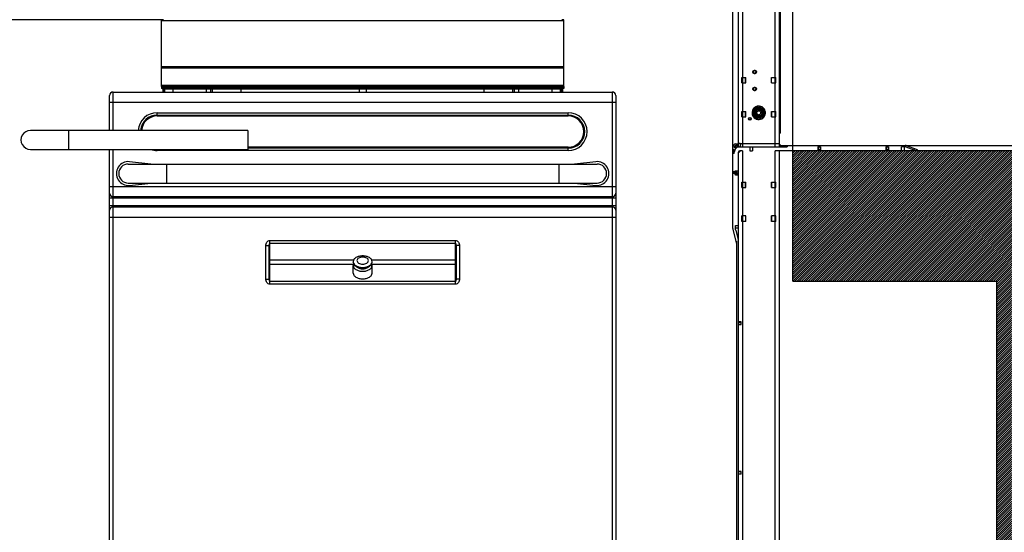
# Model space of a CAD drawing. Units: millimetres. Extents: x 0 to 16800, y 0 to 11880.
# Drawn here: x 3449 to 4899, y 7502 to 8257 of the extents above; entities that cross this region are included whole.
import ezdxf

# ---------------------------------------------------------------- set-up
doc = ezdxf.new("R2010")
doc.units = ezdxf.units.MM
doc.header["$LTSCALE"] = 924
doc.layers.get('0').update_dxf_attribs({"linetype": 'CONTINUOUS'})
for name, color, linetype in [('BEZUGSACHSEN', 7, 'CONTINUOUS'), ('FASEN', 7, 'CONTINUOUS'), ('FLAECHEN', 7, 'CONTINUOUS'), ('KURVEN', 7, 'CONTINUOUS'), ('RUNDUNGEN', 7, 'CONTINUOUS'), ('ZEICHNUNGSBEMASSUNGEN', 7, 'CONTINUOUS')]:
    doc.layers.add(name, color=color, linetype=linetype)
doc.styles.get("Standard").update_dxf_attribs({"font": 'arial.ttf'})
doc.dimstyles.new('DIMSTYLE_1', dxfattribs={"dimtxt": 100, "dimasz": 80, "dimexe": 1.5, "dimexo": 0, "dimtad": 1, "dimdec": 3, "dimdsep": 46, "dimtxsty": 'Standard', "dimblk": '_FILLED', "dimblk1": '_FILLED', "dimblk2": '_FILLED', "dimcen": 0.09, "dimclrt": 7, "dimadec": 0, "dimazin": 0, "dimtp": 1.2, "dimtm": 1.2, "dimtfac": 1, "dimtdec": 3, "dimtofl": 0, "dimtmove": 0, "dimatfit": 3, "dimldrblk": '_FILLED', "dimfxl": 1, "dimtolj": 1, "dimarcsym": 0})
doc.dimstyles.new('DIMSTYLE_2', dxfattribs={"dimtxt": 100, "dimasz": 80, "dimexe": 1.5, "dimexo": 0, "dimtad": 1, "dimdec": 3, "dimdsep": 46, "dimtxsty": 'Standard', "dimblk": '_FILLED', "dimblk1": '_FILLED', "dimblk2": '_FILLED', "dimcen": 0.09, "dimclrt": 7, "dimadec": 0, "dimazin": 0, "dimtp": 0.5, "dimtm": 0.5, "dimtfac": 1, "dimtdec": 3, "dimtofl": 0, "dimtmove": 0, "dimatfit": 3, "dimldrblk": '_FILLED', "dimfxl": 1, "dimtolj": 1, "dimarcsym": 0})
doc.dimstyles.new('DIMSTYLE_3', dxfattribs={"dimtxt": 100, "dimasz": 80, "dimexe": 1.5, "dimexo": 0, "dimtad": 1, "dimdec": 3, "dimdsep": 46, "dimtxsty": 'Standard', "dimblk": '_FILLED', "dimblk1": '_FILLED', "dimblk2": '_FILLED', "dimcen": 0.09, "dimclrt": 7, "dimadec": 0, "dimazin": 0, "dimtp": 2, "dimtm": 2, "dimtfac": 1, "dimtdec": 3, "dimtofl": 0, "dimtmove": 0, "dimatfit": 3, "dimldrblk": '_FILLED', "dimfxl": 1, "dimtolj": 1, "dimarcsym": 0})
doc.dimstyles.new('DIMSTYLE_4', dxfattribs={"dimtxt": 100, "dimasz": 80, "dimexe": 1.5, "dimexo": 0, "dimtad": 1, "dimdec": 3, "dimdsep": 46, "dimtxsty": 'Standard', "dimblk": '_FILLED', "dimblk1": '_FILLED', "dimblk2": '_FILLED', "dimcen": 0.09, "dimclrt": 7, "dimadec": 0, "dimazin": 0, "dimtp": 0.8, "dimtm": 0.8, "dimtfac": 1, "dimtdec": 3, "dimtofl": 0, "dimtmove": 0, "dimatfit": 3, "dimldrblk": '_FILLED', "dimfxl": 1, "dimtolj": 1, "dimarcsym": 0})

# ---------------------------------------------------------------- blocks, each defined once
blk = doc.blocks.new('_FILLED')
at = {"color": 0, "linetype": 'ByBlock'}
blk.add_solid([(0, 0), (-1, 0.25), (-1, -0.25)], dxfattribs=at)
blk = doc.blocks.new('*D2')
at = {"layer": 'ZEICHNUNGSBEMASSUNGEN', "color": 7, "linetype": 'Continuous'}
for p, q in [((3661.3, 8256.6), (2954.1, 8256.6)), ((3014.1, 8256.6), (3014.1, 7655.1)), ((3014.1, 7053.6), (3014.1, 7655.1))]:
    blk.add_line(p, q, dxfattribs=at)
at = {"layer": 'ZEICHNUNGSBEMASSUNGEN', "color": 7, "linetype": 'Continuous', "xscale": 80, "yscale": 80, "zscale": 80}
for p, rotation in [((3014.1, 8256.6), 90), ((3014.1, 7053.6), 270)]:
    blk.add_blockref('_FILLED', p, dxfattribs=dict(at, rotation=rotation))
at = {"layer": 'ZEICHNUNGSBEMASSUNGEN', "color": 7, "linetype": 'Continuous', "insert": (2889.1, 7655.1), "char_height": 100, "width": 310.781, "attachment_point": 2, "rotation": 90, "line_spacing_factor": 0.9}
blk.add_mtext('1203', dxfattribs=at)
blk = doc.blocks.new('*D3')
at = {"layer": 'ZEICHNUNGSBEMASSUNGEN', "color": 7, "linetype": 'Continuous'}
for p, q in [((4119.3, 8800.6), (4119.3, 9848.5)), ((4499.3, 8059.6), (4499.3, 9848.5)), ((4309.3, 9788.5), (3661.9, 9788.5)), ((4119.3, 9788.5), (4309.3, 9788.5)), ((4499.3, 9788.5), (4309.3, 9788.5))]:
    blk.add_line(p, q, dxfattribs=at)
at = {"layer": 'ZEICHNUNGSBEMASSUNGEN', "color": 7, "linetype": 'Continuous', "xscale": 80, "yscale": 80, "zscale": 80, "rotation": 180}
blk.add_blockref('_FILLED', (4119.3, 9788.5), dxfattribs=at)
at = {"layer": 'ZEICHNUNGSBEMASSUNGEN', "color": 7, "linetype": 'Continuous', "xscale": 80, "yscale": 80, "zscale": 80}
blk.add_blockref('_FILLED', (4499.3, 9788.5), dxfattribs=at)
at = {"layer": 'ZEICHNUNGSBEMASSUNGEN', "color": 7, "linetype": 'Continuous', "insert": (4069.3, 9913.5), "char_height": 100, "width": 407.435, "attachment_point": 3, "line_spacing_factor": 0.9}
blk.add_mtext('X=380', dxfattribs=at)
blk = doc.blocks.new('*D4')
at = {"layer": 'ZEICHNUNGSBEMASSUNGEN', "color": 7, "linetype": 'Continuous'}
for p, q in [((4119.3, 8800.6), (2755.1, 8800.6)), ((2815.1, 8800.6), (2815.1, 7927.1)), ((2815.1, 7053.6), (2815.1, 7927.1))]:
    blk.add_line(p, q, dxfattribs=at)
at = {"layer": 'ZEICHNUNGSBEMASSUNGEN', "color": 7, "linetype": 'Continuous', "xscale": 80, "yscale": 80, "zscale": 80}
for p, rotation in [((2815.1, 8800.6), 90), ((2815.1, 7053.6), 270)]:
    blk.add_blockref('_FILLED', p, dxfattribs=dict(at, rotation=rotation))
at = {"layer": 'ZEICHNUNGSBEMASSUNGEN', "color": 7, "linetype": 'Continuous', "insert": (2690.1, 7927.1), "char_height": 100, "width": 485.13, "attachment_point": 2, "rotation": 90, "line_spacing_factor": 0.9}
blk.add_mtext('X=1747', dxfattribs=at)
blk = doc.blocks.new('*D5')
at = {"layer": 'ZEICHNUNGSBEMASSUNGEN', "color": 7, "linetype": 'Continuous'}
for p, q in [((3754.3, 9235.6), (2489.5, 9235.6)), ((2549.5, 9235.6), (2549.5, 8144.6)), ((2549.5, 7053.6), (2549.5, 8144.6))]:
    blk.add_line(p, q, dxfattribs=at)
at = {"layer": 'ZEICHNUNGSBEMASSUNGEN', "color": 7, "linetype": 'Continuous', "xscale": 80, "yscale": 80, "zscale": 80}
for p, rotation in [((2549.5, 9235.6), 90), ((2549.5, 7053.6), 270)]:
    blk.add_blockref('_FILLED', p, dxfattribs=dict(at, rotation=rotation))
at = {"layer": 'ZEICHNUNGSBEMASSUNGEN', "color": 7, "linetype": 'Continuous', "insert": (2424.5, 8144.6), "char_height": 100, "width": 310.781, "attachment_point": 2, "rotation": 90, "line_spacing_factor": 0.9}
blk.add_mtext('2182', dxfattribs=at)
blk = doc.blocks.new('*D6')
at = {"layer": 'ZEICHNUNGSBEMASSUNGEN', "color": 7, "linetype": 'Continuous'}
for p, q in [((4119.3, 8800.6), (4119.3, 10102.2)), ((4587.3, 8063.6), (4587.3, 10102.2)), ((4119.3, 10042.2), (3959.3, 10042.2)), ((3959.3, 10042.2), (4353.3, 10042.2)), ((4747.3, 10042.2), (4353.3, 10042.2)), ((4587.3, 10042.2), (4747.3, 10042.2))]:
    blk.add_line(p, q, dxfattribs=at)
at = {"layer": 'ZEICHNUNGSBEMASSUNGEN', "color": 7, "linetype": 'Continuous', "xscale": 80, "yscale": 80, "zscale": 80}
blk.add_blockref('_FILLED', (4119.3, 10042.2), dxfattribs=at)
at = {"layer": 'ZEICHNUNGSBEMASSUNGEN', "color": 7, "linetype": 'Continuous', "xscale": 80, "yscale": 80, "zscale": 80, "rotation": 180}
blk.add_blockref('_FILLED', (4587.3, 10042.2), dxfattribs=at)
at = {"layer": 'ZEICHNUNGSBEMASSUNGEN', "color": 7, "linetype": 'Continuous', "insert": (4353.3, 10167.2), "char_height": 100, "width": 233.086, "attachment_point": 2, "line_spacing_factor": 0.9}
blk.add_mtext('468', dxfattribs=at)

msp = doc.modelspace()

# ---------------------------------------------------------------- hatches: boundary and pattern name
at = {"linetype": 'Continuous'}
h = msp.add_hatch(dxfattribs=at)
h.set_pattern_fill('DEFAULT__1', scale=2.297079, angle=45, style=0, pattern_type=0)
h.set_pattern_definition([(45, (0, 0), (-1.6242803, 1.6242803), [])])
edge = h.paths.add_edge_path()
edge.add_line((6005.3102, 8063.6232), (4587.3102, 8063.6232))
edge.add_line((6005.3102, 8063.6232), (6005.3102, 10563.6232))
edge.add_line((6005.3102, 10563.6232), (6067.3102, 10563.6232))
edge.add_line((6067.3102, 6953.6232), (6067.3102, 10563.6232))
edge.add_line((6067.3102, 6953.6232), (2507.9131, 6953.6232))
edge.add_line((2507.9131, 7053.6232), (2507.9131, 6953.6232))
edge.add_line((4377.3102, 7053.6232), (2507.9131, 7053.6232))
edge.add_line((4377.3102, 7053.6232), (4377.3102, 7053.6432))
edge.add_line((4677.3102, 7053.6432), (4377.3102, 7053.6432))
edge.add_line((4677.3102, 7053.6232), (4677.3102, 7053.6432))
edge.add_line((4887.3102, 7053.6232), (4677.3102, 7053.6232))
edge.add_line((4887.3102, 7871.6232), (4887.3102, 7053.6232))
edge.add_line((4587.3102, 7871.6232), (4887.3102, 7871.6232))
edge.add_line((4587.3102, 7871.6232), (4587.3102, 8063.6232))

# ---------------------------------------------------------------- linework, layer by layer
at = {"color": 7, "linetype": 'Continuous'}
for p, q in [((4507.3102, 8069.6232), (4507.3102, 9173.6232)), ((4567.3102, 9173.6232), (4567.3102, 8069.6232)), ((4569.3102, 8089.6232), (4569.3102, 9169.6232)), ((3658.3102, 8158.2962), (3658.3102, 8256.6082)), ((3658.3102, 8256.6082), (3661.3102, 8256.6082)), ((3661.3102, 8256.6232), (3661.3102, 8256.6082)), ((4247.3102, 8256.6232), (4247.3102, 8256.6082)), ((4250.3102, 8256.6082), (4247.3102, 8256.6082)), ((4250.3102, 8158.2962), (4250.3102, 8256.6082)), ((4512.2102, 8171.6232), (4518.4102, 8171.6232)), ((4512.2102, 8163.6232), (4512.2102, 8171.6232)), ((4512.2102, 8163.6232), (4518.4102, 8163.6232)), ((4517.8102, 8163.6232), (4517.8102, 8171.6232)), ((4518.4102, 8163.6232), (4518.4102, 8171.6232)), ((4556.2102, 8171.6232), (4562.4102, 8171.6232)), ((4556.2102, 8163.6232), (4556.2102, 8171.6232)), ((4556.2102, 8163.6232), (4562.4102, 8163.6232)), ((4561.8102, 8163.6232), (4561.8102, 8171.6232)), ((4562.4102, 8163.6232), (4562.4102, 8171.6232)), ((3660.3102, 8154.9674), (3660.3102, 8150.1232)), ((3662.3102, 8154.889), (3662.3102, 8150.1232)), ((3675.3102, 8150.1232), (3675.3102, 8154.8801)), ((4233.3102, 8150.1232), (4233.3102, 8154.8801)), ((4246.3102, 8154.889), (4246.3102, 8150.1232)), ((4248.3102, 8154.9674), (4248.3102, 8150.1232)), ((4512.2102, 8121.6232), (4518.4102, 8121.6232)), ((4512.2102, 8113.6232), (4512.2102, 8121.6232)), ((4512.8102, 8113.6232), (4512.8102, 8121.6232)), ((4517.8102, 8113.6232), (4517.8102, 8121.6232)), ((4518.4102, 8113.6232), (4518.4102, 8121.6232)), ((4556.2102, 8121.6232), (4562.4102, 8121.6232)), ((4556.2102, 8113.6232), (4556.2102, 8121.6232)), ((4556.8102, 8113.6232), (4556.8102, 8121.6232)), ((4561.8102, 8113.6232), (4561.8102, 8121.6232)), ((4562.4102, 8113.6232), (4562.4102, 8121.6232)), ((4512.2102, 8113.6232), (4518.4102, 8113.6232)), ((4556.2102, 8113.6232), (4562.4102, 8113.6232)), ((4569.3102, 8089.6232), (4567.3102, 8089.6232)), ((4503.3102, 8073.6232), (4507.3102, 8073.6232)), ((4510.9671, 8073.8659), (4509.3102, 8069.6233)), ((4567.3102, 8073.8659), (4510.9671, 8073.8659)), ((4499.3102, 7949.1498), (4499.3102, 8069.6232)), ((4499.3102, 8063.6232), (4501.3102, 8063.6232)), ((4501.3102, 8069.6232), (4501.3102, 8067.6232)), ((4501.3102, 8059.6232), (4501.3102, 8065.6232)), ((4505.3102, 8071.6232), (4503.3102, 8071.6232)), ((4503.3102, 8067.6232), (4503.3102, 8066.9147)), ((4505.3102, 8069.6232), (4579.3102, 8069.6232)), ((4507.3102, 8060.6232), (4510.3102, 8063.6232)), ((4507.3102, 7063.6232), (4507.3102, 8061.6232)), ((4513.3102, 8063.6232), (4509.3102, 8063.6232)), ((4524.3102, 8069.6232), (4524.3102, 8063.6232)), ((4524.3102, 8063.6232), (4528.3102, 8063.6232)), ((4528.3102, 8069.6232), (4528.3102, 8063.6232)), ((6005.3102, 8063.6232), (4561.3102, 8063.6232)), ((4567.3102, 8071.6232), (4752.9576, 8071.6232)), ((4567.3102, 8063.6232), (4567.3102, 7063.6232)), ((4575.3102, 8069.6232), (4575.3102, 8071.6232)), ((4587.3102, 7871.6232), (4587.3102, 8063.6232)), ((4624.3102, 8069.6232), (4628.3102, 8069.6232)), ((4624.3102, 8069.6232), (4624.3102, 8063.6232)), ((4624.6602, 8069.6232), (4624.6602, 8065.6232)), ((4624.6602, 8065.6232), (4627.9602, 8065.6232)), ((4627.9602, 8069.6232), (4627.9602, 8065.6232)), ((4628.3102, 8069.6232), (4628.3102, 8063.6232)), ((4724.3102, 8069.6232), (4728.3102, 8069.6232)), ((4724.3102, 8069.6232), (4724.3102, 8063.6232)), ((4724.6602, 8069.6232), (4724.6602, 8065.6232)), ((4724.6602, 8065.6232), (4727.9602, 8065.6232)), ((4727.9602, 8069.6232), (4727.9602, 8065.6232)), ((4728.3102, 8069.6232), (4728.3102, 8063.6232)), ((4752.9576, 8069.6232), (4747.3102, 8069.6232)), ((4751.3102, 8069.6232), (4751.3102, 8063.6232)), ((4753.6416, 8069.5026), (4769.7951, 8063.6232)), ((4754.3256, 8071.382), (4770.4791, 8065.5026)), ((4770.4791, 8065.5026), (4769.7951, 8063.6232)), ((3609.3102, 8044.1232), (4299.3102, 8044.1232)), ((3642.2733, 8044.1232), (3611.2124, 8047.5195)), ((4297.408, 8047.5195), (4266.3471, 8044.1232)), ((4501.3102, 8029.6232), (4501.3102, 8033.6232)), ((4501.3102, 8033.2732), (4505.3102, 8033.2732)), ((4501.3102, 8029.9732), (4505.3102, 8029.9732)), ((4507.3102, 8033.6232), (4502.3102, 8033.6232)), ((4502.3102, 8033.2732), (4502.3102, 8033.6232)), ((4502.3102, 8029.9732), (4502.3102, 8033.2732)), ((4502.3102, 8029.6232), (4502.3102, 8029.9732)), ((4507.3102, 8029.6232), (4502.3102, 8029.6232)), ((4503.3102, 8027.6232), (4503.3102, 8031.6232)), ((4503.3102, 8031.2732), (4507.3102, 8031.2732)), ((4505.3102, 8029.9732), (4505.3102, 8033.2732)), ((3609.3102, 8016.1232), (4299.3102, 8016.1232)), ((3611.2124, 8012.7269), (3642.2733, 8016.1232)), ((4266.3471, 8016.1232), (4297.408, 8012.7269)), ((4503.3102, 8027.9732), (4507.3102, 8027.9732)), ((4512.2102, 8017.6232), (4518.4102, 8017.6232)), ((4512.2102, 8009.6232), (4512.2102, 8017.6232)), ((4512.8102, 8009.6232), (4512.8102, 8017.6232)), ((4517.8102, 8009.6232), (4517.8102, 8017.6232)), ((4518.4102, 8009.6232), (4518.4102, 8017.6232)), ((4556.2102, 8017.6232), (4562.4102, 8017.6232)), ((4556.2102, 8009.6232), (4556.2102, 8017.6232)), ((4556.8102, 8009.6232), (4556.8102, 8017.6232)), ((4561.8102, 8009.6232), (4561.8102, 8017.6232)), ((4562.4102, 8009.6232), (4562.4102, 8017.6232)), ((4512.2102, 8009.6232), (4518.4102, 8009.6232)), ((4556.2102, 8009.6232), (4562.4102, 8009.6232)), ((4518.4102, 7967.6232), (4512.2102, 7967.6232)), ((4512.2102, 7959.6232), (4512.2102, 7967.6232)), ((4518.4102, 7959.6232), (4512.2102, 7959.6232)), ((4512.8102, 7959.6232), (4512.8102, 7967.6232)), ((4518.4102, 7959.6232), (4518.4102, 7967.6232)), ((4562.4102, 7967.6232), (4556.2102, 7967.6232)), ((4556.2102, 7959.6232), (4556.2102, 7967.6232)), ((4562.4102, 7959.6232), (4556.2102, 7959.6232)), ((4556.8102, 7959.6232), (4556.8102, 7967.6232)), ((4562.4102, 7959.6232), (4562.4102, 7967.6232)), ((4505.3102, 7926.2309), (4499.4465, 7948.1146)), ((4503.3102, 7947.1498), (4503.3102, 7953.6232)), ((4507.3102, 7949.6232), (4503.3102, 7949.6232)), ((4503.3784, 7946.6322), (4507.1739, 7932.467)), ((4505.3102, 7073.6232), (4505.3102, 7930.372)), ((4587.3102, 7871.6232), (4887.3102, 7871.6232)), ((4887.3102, 7871.6232), (4887.3102, 7053.6232)), ((4511.3102, 7811.6232), (4507.3102, 7811.6232)), ((4507.3102, 7811.2732), (4511.3102, 7811.2732)), ((4507.3102, 7807.9732), (4511.3102, 7807.9732)), ((4511.3102, 7807.6232), (4507.3102, 7807.6232)), ((4511.3102, 7807.6232), (4511.3102, 7811.6232)), ((4511.3102, 7591.6232), (4507.3102, 7591.6232)), ((4507.3102, 7591.2732), (4511.3102, 7591.2732)), ((4507.3102, 7587.9732), (4511.3102, 7587.9732)), ((4511.3102, 7587.6232), (4507.3102, 7587.6232)), ((4511.3102, 7587.6232), (4511.3102, 7591.6232))]:
    msp.add_line(p, q, dxfattribs=at)
at = {"color": 9, "linetype": 'Continuous'}
for p, q in [((4513.3102, 9169.6232), (4513.3102, 8069.6232)), ((4561.3102, 8069.6233), (4561.3102, 9169.6232)), ((3658.3102, 8255.5516), (4250.3102, 8255.5516)), ((3658.3102, 8187.4597), (4250.3102, 8187.4597)), ((3658.3102, 8185.5313), (4250.3102, 8185.5313)), ((3658.3102, 8160.2886), (4250.3102, 8160.2886)), ((3658.3102, 8158.2962), (4250.3102, 8158.2962)), ((3663.3102, 8150.1232), (3663.3102, 8154.8801)), ((4245.3102, 8150.1232), (4245.3102, 8154.8801)), ((4567.3102, 8094.6232), (4569.3102, 8094.6232)), ((4504.0937, 8067.6885), (4507.3103, 8074.6976)), ((4571.5529, 8069.6233), (4567.3102, 8073.8659)), ((4499.3102, 8065.6232), (4501.3102, 8065.6232)), ((4501.3102, 8059.6232), (4499.3102, 8059.6232)), ((4501.3102, 8063.6232), (4501.5642, 8063.6232)), ((4513.3102, 8063.6232), (4513.3102, 7063.6232)), ((4561.3102, 7063.6233), (4561.3102, 8063.6232)), ((4571.3102, 8069.6232), (4571.3102, 8071.6232)), ((4579.3102, 8071.6232), (4579.3102, 8069.6232)), ((4747.3102, 8063.6232), (4747.3102, 8069.6232)), ((4766.0363, 8064.9913), (4766.7204, 8066.8707)), ((3665.3102, 8044.1232), (3665.3102, 8016.1232)), ((4243.3102, 8044.1232), (4243.3102, 8016.1232)), ((4503.3102, 7953.6232), (4507.3102, 7953.6232)), ((4504.2749, 7930.0946), (4505.3102, 7930.372))]:
    msp.add_line(p, q, dxfattribs=at)
at = {"color": 7, "linetype": 'Continuous'}
for centre, radius in [((4531.3102, 8179.6232), 2.5), ((4531.3102, 8179.6232), 2.1), ((4531.3102, 8154.6232), 2.5), ((4531.3102, 8154.6232), 2.1), ((4537.3102, 8119.6232), 8), ((4537.3102, 8119.6232), 6.3), ((4537.3102, 8119.6232), 2.85), ((4524.3102, 8110.6232), 2)]:
    msp.add_circle(centre, radius, dxfattribs=at)
at = {"color": 9, "linetype": 'Continuous'}
msp.add_circle((4537.3102, 8119.6232), 4.8, dxfattribs=at)
at = {"color": 7, "linetype": 'Continuous'}
for centre, radius, start, end in [((4537.3102, 8119.6232), 9.9, 240.0000001, 239.6909338), ((4529.6264, 8119.6232), 2.2162, 101.186983, 258.813017), ((4530.6558, 8123.4651), 2.2162, 71.186983, 228.813017), ((4530.6558, 8115.7813), 2.2162, 131.186983, 288.813017), ((4533.4683, 8126.2776), 2.2162, 41.186983, 198.813017), ((4537.3102, 8127.307), 2.2162, 11.1869831, 168.8130169), ((4541.1521, 8126.2776), 2.2162, 341.186983, 138.813017), ((4543.9646, 8123.4651), 2.2162, 311.186983, 108.813017), ((4543.9646, 8115.7813), 2.2162, 251.186983, 48.813017), ((4544.994, 8119.6232), 2.2162, 281.186983, 78.813017), ((4533.4683, 8112.9689), 2.2162, 161.186983, 318.813017), ((4537.3102, 8111.9394), 2.2162, 191.1869831, 348.8130169), ((4541.1521, 8112.9689), 2.2162, 221.186983, 18.813017), ((4503.3102, 8069.6232), 4, 90, 180), ((4505.3102, 8067.6232), 4, 90, 180), ((4503.3102, 8069.6232), 2, 90, 180), ((4509.3102, 8061.6232), 8, 90, 180), ((4505.3102, 8067.6232), 2, 90, 180), ((4509.3102, 8061.6232), 2, 90, 180), ((4752.9576, 8067.6232), 4, 70, 90), ((4752.9576, 8067.6232), 2, 69.9999998, 90), ((3609.3102, 8030.1232), 17.5, 83.7598689, 276.2401311), ((3609.3102, 8030.1232), 14, 90, 270), ((4299.3102, 8030.1232), 17.5, 263.7598689, 96.2401311), ((4299.3102, 8030.1232), 14, 270, 90), ((4503.3102, 7949.1498), 4, 180, 195), ((4505.3102, 7947.1498), 2, 180, 195), ((4503.3102, 7931.4317), 4, 0, 15)]:
    msp.add_arc(centre, radius, start, end, dxfattribs=at)
for points, knots in [([(4533.8102, 8179.6232), (4533.8116, 8179.5305), (4533.8029, 8179.3436), (4533.756, 8179.0645), (4533.6741, 8178.7898), (4533.5602, 8178.5229), (4533.4165, 8178.2682), (4533.2436, 8178.0306), (4533.0446, 8177.8154), (4532.8231, 8177.6258), (4532.5812, 8177.4638), (4532.3214, 8177.3307), (4532.0472, 8177.2284), (4531.7629, 8177.1591), (4531.473, 8177.1232), (4531.1811, 8177.1212), (4530.8914, 8177.1532), (4530.6073, 8177.2183), (4530.3328, 8177.3161), (4530.072, 8177.4449), (4529.828, 8177.6029), (4529.6035, 8177.7891), (4529.4004, 8178.0021), (4529.2222, 8178.2399), (4529.0724, 8178.4982), (4528.9527, 8178.7715), (4528.8664, 8179.0539), (4528.8178, 8179.3393), (4528.8086, 8179.5295), (4528.8102, 8179.6232)], [0, 0, 0, 0, 0.035459839, 0.071286385, 0.107893734, 0.144739023, 0.181974073, 0.219411974, 0.256769627, 0.293716833, 0.330592952, 0.367789346, 0.405022209, 0.442177771, 0.479332096, 0.516410133, 0.5534766, 0.590491912, 0.627537343, 0.664581306, 0.701414479, 0.738345887, 0.775786372, 0.813618765, 0.851641483, 0.889648299, 0.92742861, 0.964191288, 1, 1, 1, 1]), ([(4528.8102, 8179.6232), (4528.8088, 8179.716), (4528.8175, 8179.9029), (4528.8644, 8180.182), (4528.9463, 8180.4567), (4529.0603, 8180.7236), (4529.204, 8180.9783), (4529.3768, 8181.2159), (4529.5758, 8181.4311), (4529.7973, 8181.6207), (4530.0393, 8181.7827), (4530.2991, 8181.9158), (4530.5733, 8182.0181), (4530.8575, 8182.0874), (4531.1474, 8182.1233), (4531.4393, 8182.1252), (4531.7291, 8182.0933), (4532.0132, 8182.0282), (4532.2876, 8181.9304), (4532.5485, 8181.8015), (4532.7924, 8181.6436), (4533.0169, 8181.4574), (4533.22, 8181.2444), (4533.3982, 8181.0066), (4533.548, 8180.7483), (4533.6678, 8180.4749), (4533.754, 8180.1925), (4533.8026, 8179.9072), (4533.8118, 8179.7169), (4533.8102, 8179.6232)], [0, 0, 0, 0, 0.035459839, 0.071286385, 0.107893734, 0.144739023, 0.181974073, 0.219411974, 0.256769627, 0.293716833, 0.330592952, 0.367789346, 0.405022209, 0.442177771, 0.479332096, 0.516410133, 0.5534766, 0.590491912, 0.627537343, 0.664581306, 0.701414479, 0.738345887, 0.775786372, 0.813618765, 0.851641483, 0.889648299, 0.92742861, 0.964191288, 1, 1, 1, 1]), ([(4531.3102, 8181.7232), (4531.2168, 8181.7222), (4531.0345, 8181.7104), (4530.7698, 8181.6584), (4530.5201, 8181.5747), (4530.2838, 8181.4608), (4530.0622, 8181.3187), (4529.8597, 8181.1497), (4529.6808, 8180.9568), (4529.5277, 8180.7439), (4529.4024, 8180.5135), (4529.3065, 8180.2691), (4529.2414, 8180.0144), (4529.2088, 8179.7536), (4529.2089, 8179.491), (4529.2416, 8179.2307), (4529.3067, 8178.9767), (4529.4023, 8178.7333), (4529.527, 8178.5039), (4529.6792, 8178.2916), (4529.8574, 8178.099), (4530.0595, 8177.9297), (4530.2812, 8177.787), (4530.5182, 8177.6725), (4530.7688, 8177.5883), (4531.0341, 8177.5361), (4531.2167, 8177.5243), (4531.3102, 8177.5232)], [0, 0, 0, 0, 0.042524006, 0.082863689, 0.122424004, 0.162040775, 0.201949882, 0.241918296, 0.281718689, 0.321342401, 0.360951934, 0.400737356, 0.440519894, 0.480280199, 0.520012124, 0.559707059, 0.599370619, 0.63899575, 0.678419833, 0.717870077, 0.757561371, 0.797511548, 0.837497599, 0.877266353, 0.916986866, 0.957447532, 1, 1, 1, 1]), ([(4531.3102, 8177.5232), (4531.4037, 8177.5243), (4531.5859, 8177.5361), (4531.8506, 8177.588), (4532.1003, 8177.6718), (4532.3367, 8177.7856), (4532.5583, 8177.9278), (4532.7607, 8178.0968), (4532.9396, 8178.2896), (4533.0927, 8178.5026), (4533.218, 8178.7329), (4533.314, 8178.9773), (4533.3791, 8179.2321), (4533.4116, 8179.4928), (4533.4115, 8179.7554), (4533.3788, 8180.0158), (4533.3137, 8180.2697), (4533.2181, 8180.5132), (4533.0935, 8180.7426), (4532.9412, 8180.9548), (4532.763, 8181.1474), (4532.561, 8181.3167), (4532.3392, 8181.4595), (4532.1022, 8181.574), (4531.8517, 8181.6582), (4531.5863, 8181.7103), (4531.4037, 8181.7222), (4531.3102, 8181.7232)], [0, 0, 0, 0, 0.042524006, 0.082863689, 0.122424004, 0.162040775, 0.201949882, 0.241918296, 0.281718689, 0.321342401, 0.360951934, 0.400737356, 0.440519894, 0.480280199, 0.520012124, 0.559707059, 0.599370619, 0.63899575, 0.678419833, 0.717870077, 0.757561371, 0.797511548, 0.837497599, 0.877266353, 0.916986866, 0.957447532, 1, 1, 1, 1]), ([(4533.8102, 8154.6232), (4533.8116, 8154.5305), (4533.8029, 8154.3436), (4533.756, 8154.0645), (4533.6741, 8153.7898), (4533.5602, 8153.5229), (4533.4165, 8153.2682), (4533.2436, 8153.0306), (4533.0446, 8152.8154), (4532.8231, 8152.6258), (4532.5812, 8152.4638), (4532.3214, 8152.3307), (4532.0472, 8152.2284), (4531.7629, 8152.1591), (4531.473, 8152.1232), (4531.1811, 8152.1212), (4530.8914, 8152.1532), (4530.6073, 8152.2183), (4530.3328, 8152.3161), (4530.072, 8152.4449), (4529.828, 8152.6029), (4529.6035, 8152.7891), (4529.4004, 8153.0021), (4529.2222, 8153.2399), (4529.0724, 8153.4982), (4528.9527, 8153.7715), (4528.8664, 8154.0539), (4528.8178, 8154.3393), (4528.8086, 8154.5295), (4528.8102, 8154.6232)], [0, 0, 0, 0, 0.035459839, 0.071286385, 0.107893734, 0.144739023, 0.181974073, 0.219411974, 0.256769627, 0.293716833, 0.330592952, 0.367789346, 0.405022209, 0.442177771, 0.479332096, 0.516410133, 0.5534766, 0.590491912, 0.627537343, 0.664581306, 0.701414479, 0.738345887, 0.775786372, 0.813618765, 0.851641483, 0.889648299, 0.92742861, 0.964191288, 1, 1, 1, 1]), ([(4528.8102, 8154.6232), (4528.8088, 8154.716), (4528.8175, 8154.9029), (4528.8644, 8155.182), (4528.9463, 8155.4567), (4529.0603, 8155.7236), (4529.204, 8155.9783), (4529.3768, 8156.2159), (4529.5758, 8156.4311), (4529.7973, 8156.6207), (4530.0393, 8156.7827), (4530.2991, 8156.9158), (4530.5733, 8157.0181), (4530.8575, 8157.0874), (4531.1474, 8157.1233), (4531.4393, 8157.1252), (4531.7291, 8157.0933), (4532.0132, 8157.0282), (4532.2876, 8156.9304), (4532.5485, 8156.8015), (4532.7924, 8156.6436), (4533.0169, 8156.4574), (4533.22, 8156.2444), (4533.3982, 8156.0066), (4533.548, 8155.7483), (4533.6678, 8155.4749), (4533.754, 8155.1925), (4533.8026, 8154.9072), (4533.8118, 8154.7169), (4533.8102, 8154.6232)], [0, 0, 0, 0, 0.035459839, 0.071286385, 0.107893734, 0.144739023, 0.181974073, 0.219411974, 0.256769627, 0.293716833, 0.330592952, 0.367789346, 0.405022209, 0.442177771, 0.479332096, 0.516410133, 0.5534766, 0.590491912, 0.627537343, 0.664581306, 0.701414479, 0.738345887, 0.775786372, 0.813618765, 0.851641483, 0.889648299, 0.92742861, 0.964191288, 1, 1, 1, 1]), ([(4531.3102, 8156.7232), (4531.2168, 8156.7222), (4531.0345, 8156.7104), (4530.7698, 8156.6584), (4530.5201, 8156.5747), (4530.2838, 8156.4608), (4530.0622, 8156.3187), (4529.8597, 8156.1497), (4529.6808, 8155.9568), (4529.5277, 8155.7439), (4529.4024, 8155.5135), (4529.3065, 8155.2691), (4529.2414, 8155.0144), (4529.2088, 8154.7536), (4529.2089, 8154.491), (4529.2416, 8154.2307), (4529.3067, 8153.9767), (4529.4023, 8153.7333), (4529.527, 8153.5039), (4529.6792, 8153.2916), (4529.8574, 8153.099), (4530.0595, 8152.9297), (4530.2812, 8152.787), (4530.5182, 8152.6725), (4530.7688, 8152.5883), (4531.0341, 8152.5361), (4531.2167, 8152.5243), (4531.3102, 8152.5232)], [0, 0, 0, 0, 0.042524006, 0.082863689, 0.122424004, 0.162040775, 0.201949882, 0.241918296, 0.281718689, 0.321342401, 0.360951934, 0.400737356, 0.440519894, 0.480280199, 0.520012124, 0.559707059, 0.599370619, 0.63899575, 0.678419833, 0.717870077, 0.757561371, 0.797511548, 0.837497599, 0.877266353, 0.916986866, 0.957447532, 1, 1, 1, 1]), ([(4531.3102, 8152.5232), (4531.4037, 8152.5243), (4531.5859, 8152.5361), (4531.8506, 8152.588), (4532.1003, 8152.6718), (4532.3367, 8152.7856), (4532.5583, 8152.9278), (4532.7607, 8153.0968), (4532.9396, 8153.2896), (4533.0927, 8153.5026), (4533.218, 8153.7329), (4533.314, 8153.9773), (4533.3791, 8154.2321), (4533.4116, 8154.4928), (4533.4115, 8154.7554), (4533.3788, 8155.0158), (4533.3137, 8155.2697), (4533.2181, 8155.5132), (4533.0935, 8155.7426), (4532.9412, 8155.9548), (4532.763, 8156.1474), (4532.561, 8156.3167), (4532.3392, 8156.4595), (4532.1022, 8156.574), (4531.8517, 8156.6582), (4531.5863, 8156.7103), (4531.4037, 8156.7222), (4531.3102, 8156.7232)], [0, 0, 0, 0, 0.042524006, 0.082863689, 0.122424004, 0.162040775, 0.201949882, 0.241918296, 0.281718689, 0.321342401, 0.360951934, 0.400737356, 0.440519894, 0.480280199, 0.520012124, 0.559707059, 0.599370619, 0.63899575, 0.678419833, 0.717870077, 0.757561371, 0.797511548, 0.837497599, 0.877266353, 0.916986866, 0.957447532, 1, 1, 1, 1]), ([(4537.3102, 8126.8732), (4537.0817, 8126.8727), (4536.6285, 8126.8517), (4535.9581, 8126.7567), (4535.3052, 8126.6009), (4534.6702, 8126.3864), (4534.0577, 8126.1144), (4533.4728, 8125.7866), (4532.9216, 8125.4069), (4532.4083, 8124.9787), (4531.9367, 8124.5056), (4531.5106, 8123.9907), (4531.1332, 8123.4385), (4530.8081, 8122.8534), (4530.5382, 8122.2407), (4530.3259, 8121.6059), (4530.1731, 8120.9545), (4530.0808, 8120.2921), (4530.05, 8119.6244), (4530.0806, 8118.9568), (4530.1726, 8118.2947), (4530.325, 8117.6436), (4530.5369, 8117.0091), (4530.8064, 8116.3966), (4531.1309, 8115.8117), (4531.5077, 8115.2596), (4531.9334, 8114.7445), (4532.4048, 8114.271), (4532.918, 8113.8423), (4533.469, 8113.4623), (4534.0533, 8113.1343), (4534.6656, 8112.8619), (4535.3008, 8112.6468), (4535.9546, 8112.4903), (4536.6266, 8112.3949), (4537.081, 8112.3738), (4537.3102, 8112.3732)], [0, 0, 0, 0, 0.030115244, 0.05967489, 0.089088188, 0.118435391, 0.147864972, 0.177267341, 0.206642491, 0.235934362, 0.265221934, 0.294533843, 0.323871224, 0.35323252, 0.38259733, 0.411964864, 0.441309224, 0.470635221, 0.499949602, 0.529259742, 0.558573155, 0.58789897, 0.617246109, 0.646592478, 0.675935689, 0.705253007, 0.734553753, 0.763856135, 0.79316838, 0.82253718, 0.851919733, 0.881339879, 0.910706178, 0.940163893, 0.969792736, 1, 1, 1, 1]), ([(4537.3102, 8112.3732), (4537.5388, 8112.3738), (4537.9919, 8112.3948), (4538.6623, 8112.4897), (4539.3153, 8112.6456), (4539.9502, 8112.8601), (4540.5628, 8113.1321), (4541.1476, 8113.4598), (4541.6988, 8113.8395), (4542.2121, 8114.2678), (4542.6837, 8114.7409), (4543.1098, 8115.2557), (4543.4872, 8115.808), (4543.8123, 8116.393), (4544.0822, 8117.0058), (4544.2945, 8117.6406), (4544.4473, 8118.292), (4544.5396, 8118.9543), (4544.5704, 8119.6221), (4544.5398, 8120.2897), (4544.4478, 8120.9518), (4544.2954, 8121.6029), (4544.0835, 8122.2374), (4543.8141, 8122.8498), (4543.4896, 8123.4347), (4543.1127, 8123.9869), (4542.687, 8124.502), (4542.2156, 8124.9755), (4541.7024, 8125.4042), (4541.1515, 8125.7842), (4540.5671, 8126.1122), (4539.9548, 8126.3846), (4539.3196, 8126.5996), (4538.6658, 8126.7561), (4537.9939, 8126.8516), (4537.5395, 8126.8727), (4537.3102, 8126.8732)], [0, 0, 0, 0, 0.030115244, 0.05967489, 0.089088188, 0.118435391, 0.147864972, 0.177267341, 0.206642491, 0.235934362, 0.265221934, 0.294533843, 0.323871224, 0.35323252, 0.38259733, 0.411964864, 0.441309224, 0.470635221, 0.499949602, 0.529259742, 0.558573155, 0.58789897, 0.617246109, 0.646592478, 0.675935689, 0.705253007, 0.734553753, 0.763856135, 0.79316838, 0.82253718, 0.851919733, 0.881339879, 0.910706178, 0.940163893, 0.969792736, 1, 1, 1, 1]), ([(4524.3102, 8108.9732), (4524.2321, 8108.9745), (4524.0809, 8108.9849), (4523.8627, 8109.03), (4523.6592, 8109.102), (4523.4683, 8109.1995), (4523.2905, 8109.3208), (4523.1291, 8109.4642), (4522.9886, 8109.6273), (4522.8712, 8109.8063), (4522.7781, 8109.9984), (4522.7107, 8110.2008), (4522.6696, 8110.4101), (4522.6556, 8110.6229), (4522.6695, 8110.8357), (4522.7105, 8111.0448), (4522.7776, 8111.2467), (4522.8703, 8111.4384), (4522.9871, 8111.6171), (4523.1271, 8111.7803), (4523.2884, 8111.9241), (4523.4666, 8112.0459), (4523.6581, 8112.144), (4523.8623, 8112.2163), (4524.0809, 8112.2615), (4524.2322, 8112.272), (4524.3102, 8112.2732)], [0, 0, 0, 0, 0.045224637, 0.087549876, 0.128687412, 0.169849771, 0.211373333, 0.253039073, 0.294499675, 0.335701032, 0.376717901, 0.417799142, 0.458879579, 0.499944237, 0.540999431, 0.582040364, 0.623035455, 0.66391578, 0.704983472, 0.746385816, 0.788091269, 0.829745429, 0.871093856, 0.912396126, 0.954815881, 1, 1, 1, 1]), ([(4524.3102, 8112.2732), (4524.3883, 8112.272), (4524.5395, 8112.2615), (4524.7578, 8112.2164), (4524.9612, 8112.1445), (4525.1521, 8112.0469), (4525.33, 8111.9257), (4525.4913, 8111.7823), (4525.6318, 8111.6192), (4525.7492, 8111.4401), (4525.8423, 8111.248), (4525.9097, 8111.0457), (4525.9509, 8110.8364), (4525.9649, 8110.6235), (4525.9509, 8110.4108), (4525.91, 8110.2017), (4525.8428, 8109.9997), (4525.7502, 8109.8081), (4525.6333, 8109.6294), (4525.4933, 8109.4662), (4525.3321, 8109.3224), (4525.1539, 8109.2005), (4524.9623, 8109.1024), (4524.7582, 8109.0301), (4524.5396, 8108.985), (4524.3882, 8108.9744), (4524.3102, 8108.9732)], [0, 0, 0, 0, 0.045224637, 0.087549876, 0.128687412, 0.169849771, 0.211373333, 0.253039073, 0.294499675, 0.335701032, 0.376717901, 0.417799142, 0.458879579, 0.499944237, 0.540999431, 0.582040364, 0.623035455, 0.66391578, 0.704983472, 0.746385816, 0.788091269, 0.829745429, 0.871093856, 0.912396126, 0.954815881, 1, 1, 1, 1]), ([(4510.9671, 8073.8659), (4510.7941, 8073.9081), (4510.4584, 8073.9875), (4509.9619, 8074.0974), (4509.4937, 8074.1942), (4509.0532, 8074.2789), (4508.6562, 8074.3508), (4508.3026, 8074.4136), (4508.0008, 8074.4705), (4507.7513, 8074.5263), (4507.523, 8074.5926), (4507.3839, 8074.6538), (4507.3102, 8074.6976)], [0, 0, 0, 0, 0.142116258, 0.275477464, 0.405961992, 0.523822403, 0.633634281, 0.728082253, 0.810559976, 0.878803784, 0.932198194, 1, 1, 1, 1]), ([(4507.3103, 8074.6976), (4507.3767, 8074.6578), (4507.5006, 8074.6018), (4507.7003, 8074.5401), (4507.9162, 8074.4884), (4508.1743, 8074.4373), (4508.475, 8074.3829), (4508.8127, 8074.3228), (4509.1866, 8074.2537), (4509.5921, 8074.1743), (4510.024, 8074.0839), (4510.4862, 8073.981), (4510.8023, 8073.9061), (4510.9671, 8073.8659)], [0, 0, 0, 0, 0.061366808, 0.108389353, 0.166654773, 0.238547576, 0.318370686, 0.410701856, 0.512359396, 0.621923669, 0.740656497, 0.864624996, 1, 1, 1, 1])]:
    msp.add_open_spline(points, degree=3, knots=knots, dxfattribs=at)
at = {"layer": 'BEZUGSACHSEN', "color": 7, "linetype": 'Continuous'}
for p, q in [((3733.1102, 8150.1232), (3733.1102, 8154.8801)), ((3775.5102, 8150.1232), (3775.5102, 8154.8801)), ((3949.3102, 8154.8801), (3949.3102, 8150.1232)), ((3959.3102, 8154.8801), (3959.3102, 8150.1232)), ((4133.1102, 8150.1232), (4133.1102, 8154.8801)), ((4175.5102, 8150.1232), (4175.5102, 8154.8801)), ((3940.3102, 7883.662), (3940.3102, 7894.769)), ((3968.3102, 7883.662), (3968.3102, 7894.769))]:
    msp.add_line(p, q, dxfattribs=at)
for points, knots in [([(3940.3102, 7899.5291), (3940.3102, 7898.3854), (3941.2383, 7895.8579), (3944.5273, 7893.1481), (3949.0625, 7891.4022), (3954.3102, 7890.7991), (3959.558, 7891.4022), (3964.0931, 7893.1481), (3967.3821, 7895.8579), (3968.3102, 7898.3854), (3968.3102, 7899.5291)], [0, 0, 0, 0, 0.096183149, 0.211268954, 0.348718791, 0.5, 0.651281209, 0.788731046, 0.903816851, 1, 1, 1, 1]), ([(3940.8673, 7897.1493), (3940.7764, 7896.9589), (3940.4604, 7896.2034), (3940.3102, 7895.3767), (3940.3102, 7894.769)], [0, 0, 0, 0, 0.2577336, 1, 1, 1, 1]), ([(3940.3102, 7894.769), (3940.3102, 7893.6253), (3941.2383, 7891.0978), (3944.5273, 7888.388), (3949.0625, 7886.6421), (3954.3102, 7886.039), (3959.558, 7886.6421), (3964.0931, 7888.388), (3967.3821, 7891.0978), (3968.3102, 7893.6253), (3968.3102, 7894.769)], [0, 0, 0, 0, 0.096183149, 0.211268954, 0.348718791, 0.5, 0.651281209, 0.788731046, 0.903816851, 1, 1, 1, 1]), ([(3946.8115, 7892.3325), (3947.6272, 7891.4021), (3950.108, 7890.0007), (3954.3102, 7889.3735), (3958.5125, 7890.0007), (3960.9932, 7891.4021), (3961.809, 7892.3325)], [0, 0, 0, 0, 0.227854106, 0.5, 0.772145894, 1, 1, 1, 1]), ([(3968.3102, 7894.769), (3968.3102, 7895.3767), (3968.16, 7896.2034), (3967.8441, 7896.9589), (3967.7531, 7897.1493)], [0, 0, 0, 0, 0.7422664, 1, 1, 1, 1]), ([(3940.3102, 7883.662), (3940.3102, 7882.5183), (3941.2383, 7879.9908), (3944.5273, 7877.281), (3949.0625, 7875.5351), (3954.3102, 7874.932), (3959.558, 7875.5351), (3964.0931, 7877.281), (3967.3821, 7879.9908), (3968.3102, 7882.5183), (3968.3102, 7883.662)], [0, 0, 0, 0, 0.09618315, 0.211268938, 0.348718784, 0.5, 0.651281216, 0.788731062, 0.90381685, 1, 1, 1, 1])]:
    msp.add_open_spline(points, degree=3, knots=knots, dxfattribs=at)
at = {"layer": 'FASEN', "color": 7, "linetype": 'Continuous'}
for p, q in [((3940.3102, 7899.5291), (3940.3102, 7900.321)), ((3940.3666, 7899.557), (3940.3691, 7899.5401)), ((3968.2513, 7899.5401), (3968.2539, 7899.557)), ((3968.3102, 7899.5291), (3968.3102, 7900.321))]:
    msp.add_line(p, q, dxfattribs=at)
for centre, start, end in [((3945.5413, 7900.3229), 180.0203018, 188.4181552), ((3963.0791, 7900.3229), 351.5818448, 359.9796982)]:
    msp.add_arc(centre, 5.2311, start, end, dxfattribs=at)
for points, knots in [([(3968.3102, 7900.321), (3968.3102, 7901.4647), (3967.3821, 7903.9922), (3964.0931, 7906.702), (3959.558, 7908.4479), (3954.3102, 7909.051), (3949.0625, 7908.4479), (3944.5273, 7906.702), (3941.2383, 7903.9922), (3940.3102, 7901.4647), (3940.3102, 7900.321)], [0, 0, 0, 0, 0.09618315, 0.211268938, 0.348718784, 0.5, 0.651281216, 0.788731062, 0.90381685, 1, 1, 1, 1]), ([(3940.3691, 7899.5401), (3940.5348, 7898.4439), (3941.7111, 7896.1521), (3944.9836, 7893.7214), (3949.3444, 7892.1528), (3954.3102, 7891.6136), (3959.276, 7892.1528), (3963.6368, 7893.7214), (3966.9094, 7896.1521), (3968.0856, 7898.4439), (3968.2513, 7899.5401)], [0, 0, 0, 0, 0.09737637, 0.214001331, 0.350914536, 0.5, 0.649085464, 0.785998669, 0.90262363, 1, 1, 1, 1]), ([(3962.8102, 7901.9092), (3962.8102, 7902.6036), (3962.2467, 7904.1381), (3960.2498, 7905.7834), (3957.4963, 7906.8434), (3954.3102, 7907.2095), (3951.1241, 7906.8434), (3948.3706, 7905.7834), (3946.3737, 7904.1381), (3945.8102, 7902.6036), (3945.8102, 7901.9092)], [0, 0, 0, 0, 0.096183164, 0.211268967, 0.348718815, 0.5, 0.651281185, 0.788731033, 0.903816836, 1, 1, 1, 1]), ([(3945.8102, 7901.9092), (3945.8102, 7901.2148), (3946.3737, 7899.6802), (3948.3706, 7898.035), (3951.1241, 7896.975), (3954.3102, 7896.6088), (3957.4963, 7896.975), (3960.2498, 7898.035), (3962.2467, 7899.6802), (3962.8102, 7901.2148), (3962.8102, 7901.9092)], [0, 0, 0, 0, 0.096183164, 0.211268967, 0.348718815, 0.5, 0.651281185, 0.788731033, 0.903816836, 1, 1, 1, 1])]:
    msp.add_open_spline(points, degree=3, knots=knots, dxfattribs=at)
at = {"layer": 'FLAECHEN', "color": 7, "linetype": 'Continuous'}
for p, q in [((3785.3102, 8093.623), (3465.3102, 8093.623)), ((3785.3102, 8093.623), (3785.3102, 8065.6235)), ((3465.3102, 8065.6235), (3785.3102, 8065.6235))]:
    msp.add_line(p, q, dxfattribs=at)
at = {"layer": 'FLAECHEN', "color": 9, "linetype": 'Continuous'}
msp.add_line((3521.3102, 8093.623), (3521.3102, 8065.6235), dxfattribs=at)
at = {"layer": 'FLAECHEN', "color": 7, "linetype": 'Continuous'}
msp.add_arc((3465.3102, 8079.6231), 13.9999, 89.9999305, 270.0000695, dxfattribs=at)
at = {"layer": 'KURVEN', "color": 40, "linetype": 'Continuous'}
for p, q in [((4569.3102, 8071.6232), (4575.3135, 8071.6232)), ((4752.9576, 8071.6232), (5444.6712, 8071.6232))]:
    msp.add_line(p, q, dxfattribs=at)
at = {"layer": 'RUNDUNGEN', "color": 9, "linetype": 'Continuous'}
for p, q in [((3586.8102, 8093.623), (3586.8102, 8150.1232)), ((3663.3102, 8156.8725), (3663.3102, 8154.8801)), ((3730.7102, 8150.1232), (3730.7102, 8154.8801)), ((4177.9102, 8150.1232), (4177.9102, 8154.8801)), ((4245.3102, 8156.8725), (4245.3102, 8154.8801)), ((4321.8102, 8150.1232), (4321.8102, 7202.1943)), ((3581.8102, 8135.1232), (4326.8102, 8135.1232)), ((3651.8102, 8114.8232), (3651.8102, 8119.7222)), ((3651.8102, 8119.7222), (4256.8102, 8119.7222)), ((4256.8102, 8114.8232), (4256.8102, 8119.7222)), ((3651.8102, 8116.2229), (4256.8102, 8116.2229)), ((3651.8102, 8114.8232), (4256.8102, 8114.8232)), ((3586.8102, 7202.1943), (3586.8102, 8065.6235)), ((3651.8102, 8063.9243), (3651.8102, 8065.6235)), ((4256.8102, 8063.9243), (3651.8102, 8063.9243)), ((4256.8102, 8068.8232), (3785.3102, 8068.8232)), ((4256.8102, 8067.4235), (3785.3102, 8067.4235)), ((4256.8102, 8063.9243), (4256.8102, 8068.8232)), ((3581.8102, 8011.1232), (4326.8102, 8011.1232)), ((3581.8102, 7994.1232), (4326.8102, 7994.1232)), ((3581.8102, 7983.1232), (4326.8102, 7983.1232)), ((3581.8102, 7966.1232), (4326.8102, 7966.1232)), ((3817.8102, 7931.589), (4090.8102, 7931.589)), ((3817.8102, 7867.1575), (3817.8102, 7931.589)), ((4090.8102, 7867.1575), (4090.8102, 7931.589)), ((3811.8102, 7924.0261), (3816.8102, 7924.0261)), ((3811.8102, 7874.7203), (3811.8102, 7924.0261)), ((3817.8102, 7927.6222), (4090.8102, 7927.6222)), ((4096.8102, 7924.0261), (4091.8102, 7924.0261)), ((4096.8102, 7924.0261), (4096.8102, 7874.7203)), ((3940.7975, 7902.5466), (3817.8102, 7902.5466)), ((4090.8102, 7902.5466), (3967.823, 7902.5466)), ((3940.5124, 7896.1998), (3817.8102, 7896.1998)), ((4090.8102, 7896.1998), (3968.1081, 7896.1998)), ((3811.8102, 7874.7203), (3816.8102, 7874.7203)), ((4090.8102, 7871.1243), (3817.8102, 7871.1243)), ((4096.8102, 7874.7203), (4091.8102, 7874.7203)), ((4090.8102, 7867.1575), (3817.8102, 7867.1575))]:
    msp.add_line(p, q, dxfattribs=at)
at = {"layer": 'RUNDUNGEN', "color": 7, "linetype": 'Continuous'}
for p, q in [((3586.8102, 8150.1232), (4321.8102, 8150.1232)), ((3658.3102, 8158.2962), (3658.3102, 8157.3083)), ((3658.3102, 8157.3083), (3658.3102, 8155.3159)), ((3663.3102, 8156.8725), (4245.3102, 8156.8725)), ((3663.3102, 8154.8801), (4245.3102, 8154.8801)), ((3724.3102, 8150.1232), (3724.3102, 8154.8801)), ((4184.3102, 8150.1232), (4184.3102, 8154.8801)), ((4250.3102, 8158.2962), (4250.3102, 8157.3083)), ((4250.3102, 8157.3083), (4250.3102, 8155.3159)), ((3581.8102, 8093.623), (3581.8102, 8145.1232)), ((4326.8102, 8145.1232), (4326.8102, 7202.1943)), ((3581.8102, 7202.1943), (3581.8102, 8065.6235)), ((3586.8102, 7996.1232), (4321.8102, 7996.1232)), ((3586.8102, 7981.1232), (4321.8102, 7981.1232)), ((3816.8102, 7874.7203), (3816.8102, 7924.0261)), ((4091.8102, 7924.0261), (4091.8102, 7874.7203))]:
    msp.add_line(p, q, dxfattribs=at)
for centre, start, end in [((3586.8102, 8145.1232), 90, 180), ((4321.8102, 8145.1232), 0, 90), ((3586.8102, 8001.1232), 180, 270), ((4321.8102, 8001.1232), 270, 360), ((3586.8102, 7976.1232), 90, 180), ((4321.8102, 7976.1232), 0, 90)]:
    msp.add_arc(centre, 5, start, end, dxfattribs=at)
at = {"layer": 'RUNDUNGEN', "color": 9, "linetype": 'Continuous'}
for centre, radius, start, end in [((3651.8102, 8091.8232), 27.899, 90, 176.3010607), ((4256.8102, 8091.8232), 27.899, 270, 90), ((3651.8102, 8091.8232), 24.3997, 90, 175.7697695), ((3651.8102, 8091.8232), 23, 90, 175.5119838), ((4256.8102, 8091.8232), 24.3997, 270, 90), ((4256.8102, 8091.8232), 23, 270, 90), ((3651.8102, 8091.8232), 27.899, 249.9150751, 270)]:
    msp.add_arc(centre, radius, start, end, dxfattribs=at)
at = {"layer": 'RUNDUNGEN', "color": 7, "linetype": 'Continuous'}
for points, knots in [([(3658.3102, 8157.3083), (3658.3102, 8157.2655), (3658.4754, 8157.1883), (3658.7352, 8157.1285), (3659.2089, 8157.0533), (3660.1021, 8156.9652), (3661.4946, 8156.8913), (3662.6723, 8156.8725), (3663.3102, 8156.8725)], [0, 0, 0, 0, 0.025372449, 0.083919632, 0.176506947, 0.300174504, 0.621525238, 1, 1, 1, 1]), ([(3663.3102, 8154.8801), (3662.6723, 8154.8801), (3661.4946, 8154.8989), (3660.1021, 8154.9728), (3659.2089, 8155.0609), (3658.7352, 8155.1362), (3658.4754, 8155.1959), (3658.3102, 8155.2731), (3658.3102, 8155.3159)], [0, 0, 0, 0, 0.378474762, 0.699825496, 0.823493053, 0.916080368, 0.974627551, 1, 1, 1, 1]), ([(4245.3102, 8156.8725), (4245.9481, 8156.8725), (4247.1259, 8156.8913), (4248.5183, 8156.9652), (4249.4115, 8157.0533), (4249.8852, 8157.1285), (4250.145, 8157.1883), (4250.3102, 8157.2655), (4250.3102, 8157.3083)], [0, 0, 0, 0, 0.378474762, 0.699825496, 0.823493053, 0.916080368, 0.974627551, 1, 1, 1, 1]), ([(4250.3102, 8155.3159), (4250.3102, 8155.2731), (4250.145, 8155.1959), (4249.8852, 8155.1362), (4249.4115, 8155.0609), (4248.5183, 8154.9728), (4247.1259, 8154.8989), (4245.9481, 8154.8801), (4245.3102, 8154.8801)], [0, 0, 0, 0, 0.025372449, 0.083919632, 0.176506947, 0.300174504, 0.621525238, 1, 1, 1, 1])]:
    msp.add_open_spline(points, degree=3, knots=knots, dxfattribs=at)
at = {"layer": 'RUNDUNGEN', "color": 9, "linetype": 'Continuous'}
for points, knots in [([(3811.8102, 7924.0261), (3811.8102, 7924.9137), (3812.058, 7926.6988), (3813.1977, 7929.1485), (3815.1403, 7931.0606), (3816.9302, 7931.589), (3817.8102, 7931.589)], [0, 0, 0, 0, 0.250851481, 0.501438482, 0.751301006, 1, 1, 1, 1]), ([(4090.8102, 7931.589), (4091.6902, 7931.589), (4093.4801, 7931.0606), (4095.4227, 7929.1485), (4096.5624, 7926.6988), (4096.8102, 7924.9137), (4096.8102, 7924.0261)], [0, 0, 0, 0, 0.248698994, 0.498561518, 0.749148519, 1, 1, 1, 1]), ([(3816.8102, 7924.0261), (3816.8102, 7924.658), (3816.8822, 7925.6537), (3817.143, 7926.7978), (3817.479, 7927.6222), (3817.8102, 7927.6222)], [0, 0, 0, 0, 0.492672331, 0.741714688, 1, 1, 1, 1]), ([(4090.8102, 7927.6222), (4091.1407, 7927.6222), (4091.4771, 7926.7992), (4091.7381, 7925.6551), (4091.8102, 7924.6585), (4091.8102, 7924.0261)], [0, 0, 0, 0, 0.257671093, 0.506924992, 1, 1, 1, 1]), ([(3816.8102, 7901.7533), (3816.8102, 7901.9642), (3817.0802, 7902.4213), (3817.5621, 7902.5466), (3817.8102, 7902.5466)], [0, 0, 0, 0, 0.459531048, 1, 1, 1, 1]), ([(4091.8102, 7901.7533), (4091.8102, 7901.9642), (4091.5402, 7902.4213), (4091.0583, 7902.5466), (4090.8102, 7902.5466)], [0, 0, 0, 0, 0.459531048, 1, 1, 1, 1]), ([(3816.8102, 7896.9932), (3816.8102, 7896.7822), (3817.0802, 7896.3251), (3817.5621, 7896.1998), (3817.8102, 7896.1998)], [0, 0, 0, 0, 0.459531048, 1, 1, 1, 1]), ([(4091.8102, 7896.9932), (4091.8102, 7896.7822), (4091.5402, 7896.3251), (4091.0583, 7896.1998), (4090.8102, 7896.1998)], [0, 0, 0, 0, 0.459531048, 1, 1, 1, 1]), ([(3817.8102, 7867.1575), (3816.9302, 7867.1575), (3815.1403, 7867.6859), (3813.1977, 7869.5979), (3812.058, 7872.0476), (3811.8102, 7873.8327), (3811.8102, 7874.7203)], [0, 0, 0, 0, 0.248698994, 0.498561518, 0.749148519, 1, 1, 1, 1]), ([(3817.8102, 7871.1243), (3817.4797, 7871.1243), (3817.1433, 7871.9473), (3816.8824, 7873.0914), (3816.8102, 7874.0879), (3816.8102, 7874.7203)], [0, 0, 0, 0, 0.257671093, 0.506924992, 1, 1, 1, 1]), ([(4091.8102, 7874.7203), (4091.8102, 7874.0885), (4091.7382, 7873.0928), (4091.4774, 7871.9487), (4091.1415, 7871.1243), (4090.8102, 7871.1243)], [0, 0, 0, 0, 0.492672331, 0.741714688, 1, 1, 1, 1]), ([(4096.8102, 7874.7203), (4096.8102, 7873.8327), (4096.5624, 7872.0476), (4095.4227, 7869.5979), (4093.4801, 7867.6859), (4091.6902, 7867.1575), (4090.8102, 7867.1575)], [0, 0, 0, 0, 0.250851481, 0.501438482, 0.751301006, 1, 1, 1, 1])]:
    msp.add_open_spline(points, degree=3, knots=knots, dxfattribs=at)

# ---------------------------------------------------------------- dimensions: what is measured, and where the dimension line sits
at = {"layer": 'ZEICHNUNGSBEMASSUNGEN', "color": 7, "linetype": 'Continuous'}
for base, p1, p2, angle, dimstyle, picture, middle in [((4119.3102, 10042.1778), (4587.3102, 8063.6232), (4119.3102, 8800.6232), 180, 'DIMSTYLE_4', '*D6', (4353.3102, 10042.1778)), ((2549.5252, 9235.6232), (2507.9144, 7053.6232), (3754.3102, 9235.6232), 90, 'DIMSTYLE_3', '*D5', (2549.5252, 8144.6232)), ((3014.0753, 8256.6232), (2507.9144, 7053.6232), (3661.3102, 8256.6232), 90, 'DIMSTYLE_1', '*D2', (3014.0753, 7655.1232))]:
    dim = msp.add_linear_dim(base=base, p1=p1, p2=p2, angle=angle, dimstyle=dimstyle, dxfattribs=at)
    dim.commit()
    dim.dimension.update_dxf_attribs({"geometry": picture, "text_midpoint": middle, "dimtype": 160})
for base, p1, angle, dimstyle, picture, middle in [((4119.3102, 9788.5196), (4499.3102, 8059.6232), 180, 'DIMSTYLE_2', '*D3', (3865.5911, 9788.5196)), ((2815.1384, 8800.6232), (2507.9144, 7053.6232), 90, 'DIMSTYLE_1', '*D4', (2815.1384, 7927.1232))]:
    dim = msp.add_linear_dim(base=base, p1=p1, p2=(4119.3102, 8800.6232), angle=angle, text='X=<>', dimstyle=dimstyle, dxfattribs=at)
    dim.commit()
    dim.dimension.update_dxf_attribs({"geometry": picture, "text_midpoint": middle, "dimtype": 160})

doc.saveas('drawing.dxf')
